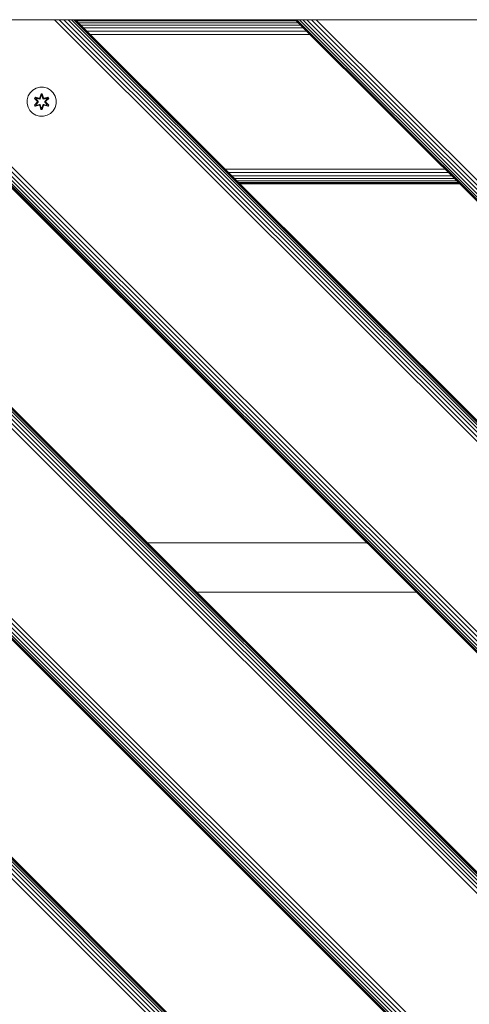
# Model space of a CAD drawing. Units: millimetres. Extents: x 1250 to 578302, y -1972 to 596964.
# Drawn here: x 3161 to 3407, y 5882 to 6422 of the extents above; entities that cross this region are included whole.
import ezdxf

# ---------------------------------------------------------------- set-up
doc = ezdxf.new("R2010")
doc.units = ezdxf.units.MM
doc.layers.add('Контур', color=7, linetype='Continuous', lineweight=15)

msp = doc.modelspace()

# ---------------------------------------------------------------- linework, layer by layer
at = {"layer": 'Контур'}
for p, q in [((3724.681, 5513.631), (2816.756, 6421.556)), ((2816.992, 6421.556), (3724.681, 5513.867)), ((2817.749, 6421.556), (3724.681, 5514.624)), ((2819.061, 6421.556), (3724.681, 5515.936)), ((2820.898, 6421.556), (3724.681, 5517.773)), ((2823.16, 6421.556), (3724.681, 5520.034)), ((2825.693, 6421.556), (3724.681, 5522.567)), ((2828.325, 6421.556), (3724.681, 5525.199)), ((2932.467, 6421.556), (3724.681, 5629.5)), ((2935.099, 6421.556), (3724.681, 5632.18)), ((2937.632, 6421.556), (3724.681, 5634.647)), ((2939.893, 6421.556), (3724.681, 5636.768)), ((2941.73, 6421.556), (3724.681, 5638.511)), ((2943.043, 6421.556), (3724.681, 5639.833)), ((2943.799, 6421.556), (3724.681, 5640.643)), ((3724.681, 5640.91), (2944.036, 6421.556)), ((3724.681, 5761.118), (3064.244, 6421.555)), ((3064.48, 6421.555), (3724.681, 5761.354)), ((3065.236, 6421.555), (3724.681, 5762.111)), ((3066.549, 6421.555), (3724.681, 5763.423)), ((3068.386, 6421.555), (3724.681, 5765.26)), ((3070.647, 6421.555), (3724.681, 5767.521)), ((3073.18, 6421.555), (3724.681, 5770.054)), ((3075.812, 6421.555), (3724.681, 5772.687)), ((3177.381, 6421.555), (3078.386, 6421.555)), ((3078.386, 6421.555), (3191.523, 6421.555)), ((3177.381, 6421.555), (3078.386, 6421.555)), ((3177.381, 6421.555), (3179.954, 6421.555)), ((3177.381, 6421.555), (3179.954, 6421.555)), ((3179.954, 6421.555), (3182.586, 6421.555)), ((3179.954, 6421.555), (3182.586, 6421.555)), ((3179.954, 6421.555), (3724.681, 5876.987)), ((3182.586, 6421.555), (3185.119, 6421.555)), ((3182.586, 6421.555), (3185.119, 6421.555)), ((3182.586, 6421.555), (3724.681, 5879.667)), ((3185.119, 6421.555), (3187.381, 6421.555)), ((3185.119, 6421.555), (3187.381, 6421.555)), ((3185.119, 6421.555), (3724.681, 5882.134)), ((3187.381, 6421.555), (3189.217, 6421.555)), ((3187.381, 6421.555), (3189.217, 6421.555)), ((3187.381, 6421.555), (3724.681, 5884.255)), ((3189.217, 6421.555), (3190.53, 6421.555)), ((3189.217, 6421.555), (3189.217, 6421.555)), ((3189.217, 6421.555), (3190.53, 6421.555)), ((3189.217, 6421.555), (3724.681, 5885.999)), ((3190.53, 6421.555), (3191.287, 6421.555)), ((3190.53, 6421.555), (3190.53, 6421.555)), ((3190.53, 6421.555), (3191.287, 6421.555)), ((3190.53, 6421.555), (3724.681, 5887.32)), ((3191.287, 6421.555), (3724.681, 5888.13)), ((3191.523, 6421.555), (3191.287, 6421.555)), ((3311.731, 6421.555), (3191.523, 6421.555)), ((3191.523, 6421.555), (3724.681, 5888.397)), ((3724.681, 5888.397), (3191.523, 6421.555)), ((3191.523, 6421.555), (3191.523, 6421.555)), ((3311.898, 6421.389), (3191.69, 6421.389)), ((3312.433, 6420.853), (3192.225, 6420.853)), ((3313.361, 6419.925), (3193.153, 6419.925)), ((3314.66, 6418.627), (3194.452, 6418.627)), ((3316.259, 6417.028), (3196.051, 6417.028)), ((3724.681, 6008.605), (3311.731, 6421.556)), ((3311.731, 6421.556), (3311.731, 6421.556)), ((3311.731, 6421.556), (3311.967, 6421.556)), ((3311.731, 6421.556), (3311.967, 6421.556)), ((3311.967, 6421.556), (3312.724, 6421.556)), ((3311.967, 6421.556), (3312.724, 6421.556)), ((3311.967, 6421.556), (3724.681, 6008.841)), ((3325.873, 6421.556), (3311.967, 6421.556)), ((3312.724, 6421.556), (3314.036, 6421.556)), ((3312.724, 6421.556), (3314.036, 6421.556)), ((3312.724, 6421.556), (3724.681, 6009.598)), ((3314.036, 6421.556), (3315.873, 6421.556)), ((3314.036, 6421.556), (3315.873, 6421.556)), ((3314.036, 6421.556), (3724.681, 6010.91)), ((3315.873, 6421.556), (3315.873, 6421.556)), ((3315.873, 6421.556), (3318.134, 6421.556)), ((3315.873, 6421.556), (3318.134, 6421.556)), ((3315.873, 6421.556), (3724.681, 6012.747)), ((3318.134, 6421.556), (3318.134, 6421.556)), ((3318.134, 6421.556), (3320.667, 6421.556)), ((3318.134, 6421.556), (3320.667, 6421.556)), ((3318.134, 6421.556), (3724.681, 6015.009)), ((3320.667, 6421.556), (3323.3, 6421.556)), ((3320.667, 6421.556), (3323.3, 6421.556)), ((3320.667, 6421.556), (3724.681, 6017.542)), ((3320.668, 6421.556), (3320.668, 6421.556)), ((3323.3, 6421.556), (3323.3, 6421.556)), ((3325.873, 6421.556), (3323.3, 6421.556)), ((3323.3, 6421.556), (3724.681, 6020.174)), ((3325.873, 6421.556), (3323.3, 6421.556)), ((3424.868, 6421.556), (3325.873, 6421.556)), ((3325.873, 6421.556), (3439.01, 6421.556)), ((3424.868, 6421.556), (3325.873, 6421.556)), ((3318.05, 6415.236), (3197.842, 6415.236)), ((3319.912, 6413.375), (3199.703, 6413.375)), ((3169.908, 6384.048), (3168.085, 6383.016)), ((3171.937, 6384.572), (3169.908, 6384.048)), ((3174.032, 6384.554), (3171.937, 6384.572)), ((3176.051, 6383.994), (3174.032, 6384.554)), ((3177.856, 6382.931), (3176.051, 6383.994)), ((3164.967, 6377.723), (3165.527, 6379.742)), ((3166.59, 6381.547), (3165.527, 6379.742)), ((3168.085, 6383.016), (3166.59, 6381.547)), ((3169.057, 6378.443), (3169.4, 6379.035)), ((3169.204, 6378.389), (3169.517, 6378.931)), ((3169.287, 6378.35), (3169.591, 6378.877)), ((3169.4, 6379.035), (3171.543, 6378.554)), ((3169.517, 6378.931), (3169.4, 6379.035)), ((3171.671, 6378.4), (3169.517, 6378.931)), ((3169.517, 6378.931), (3171.543, 6378.554)), ((3169.517, 6378.931), (3169.591, 6378.877)), ((3170.342, 6378.439), (3169.591, 6378.877)), ((3171.671, 6378.4), (3169.591, 6378.877)), ((3171.671, 6378.4), (3171.983, 6378.58)), ((3171.921, 6378.771), (3172.577, 6380.866)), ((3172.604, 6380.712), (3171.921, 6378.771)), ((3172.604, 6380.712), (3171.983, 6378.58)), ((3171.983, 6378.58), (3172.611, 6380.622)), ((3171.983, 6378.58), (3171.999, 6378.552)), ((3172.158, 6378.277), (3171.999, 6378.552)), ((3172.619, 6379.791), (3172.158, 6378.277)), ((3172.619, 6379.767), (3172.163, 6378.269)), ((3172.577, 6380.866), (3173.261, 6380.865)), ((3172.604, 6380.712), (3172.577, 6380.866)), ((3172.604, 6380.712), (3173.229, 6380.711)), ((3172.604, 6380.712), (3172.611, 6380.622)), ((3172.611, 6380.622), (3173.22, 6380.622)), ((3172.619, 6379.791), (3172.611, 6380.622)), ((3172.619, 6379.767), (3172.619, 6379.791)), ((3172.619, 6379.767), (3173.211, 6379.767)), ((3173.211, 6379.791), (3173.22, 6380.622)), ((3173.671, 6378.277), (3173.211, 6379.791)), ((3173.211, 6379.767), (3173.211, 6379.791)), ((3173.667, 6378.269), (3173.211, 6379.767)), ((3173.229, 6380.711), (3173.22, 6380.622)), ((3173.846, 6378.58), (3173.22, 6380.622)), ((3173.229, 6380.711), (3173.261, 6380.865)), ((3173.846, 6378.58), (3173.229, 6380.711)), ((3173.229, 6380.711), (3173.916, 6378.768)), ((3173.261, 6380.865), (3173.916, 6378.768)), ((3173.671, 6378.277), (3173.83, 6378.552)), ((3173.846, 6378.58), (3173.83, 6378.552)), ((3173.846, 6378.58), (3174.158, 6378.4)), ((3176.314, 6378.929), (3174.158, 6378.4)), ((3174.158, 6378.4), (3176.239, 6378.876)), ((3176.435, 6379.029), (3174.293, 6378.55)), ((3176.314, 6378.929), (3174.293, 6378.55)), ((3175.488, 6378.439), (3176.239, 6378.876)), ((3176.314, 6378.929), (3176.239, 6378.876)), ((3176.239, 6378.876), (3176.543, 6378.349)), ((3176.314, 6378.929), (3176.435, 6379.029)), ((3176.314, 6378.929), (3176.627, 6378.387)), ((3176.435, 6379.029), (3176.776, 6378.436)), ((3179.325, 6381.436), (3177.856, 6382.931)), ((3180.356, 6379.613), (3179.325, 6381.436)), ((3180.881, 6377.584), (3180.356, 6379.613)), ((3164.967, 6377.723), (3164.949, 6375.628)), ((3164.949, 6375.628), (3165.473, 6373.6)), ((3165.473, 6373.6), (3166.505, 6371.776)), ((3169.054, 6374.777), (3170.542, 6376.392)), ((3169.203, 6374.826), (3169.054, 6374.777)), ((3169.395, 6374.184), (3169.054, 6374.777)), ((3170.543, 6376.828), (3169.057, 6378.443)), ((3169.204, 6378.389), (3169.057, 6378.443)), ((3170.74, 6376.426), (3169.203, 6374.826)), ((3169.203, 6374.826), (3170.542, 6376.392)), ((3169.203, 6374.826), (3169.286, 6374.864)), ((3169.515, 6374.284), (3169.203, 6374.826)), ((3169.204, 6378.389), (3170.543, 6376.828)), ((3169.204, 6378.389), (3170.74, 6376.786)), ((3169.204, 6378.389), (3169.287, 6378.35)), ((3170.74, 6376.426), (3169.286, 6374.864)), ((3170.041, 6375.294), (3169.286, 6374.864)), ((3169.591, 6374.336), (3169.286, 6374.864)), ((3170.041, 6377.918), (3169.287, 6378.35)), ((3170.74, 6376.786), (3169.287, 6378.35)), ((3171.537, 6374.663), (3169.395, 6374.184)), ((3169.515, 6374.284), (3169.395, 6374.184)), ((3169.515, 6374.284), (3171.671, 6374.813)), ((3169.515, 6374.284), (3171.537, 6374.663)), ((3169.515, 6374.284), (3169.591, 6374.336)), ((3171.671, 6374.813), (3169.591, 6374.336)), ((3170.342, 6374.774), (3169.591, 6374.336)), ((3170.041, 6377.918), (3170.342, 6378.439)), ((3170.041, 6377.918), (3171.09, 6376.787)), ((3170.041, 6377.918), (3170.062, 6377.907)), ((3171.09, 6376.426), (3170.041, 6375.294)), ((3170.062, 6375.306), (3170.041, 6375.294)), ((3170.342, 6374.774), (3170.041, 6375.294)), ((3170.362, 6378.427), (3170.062, 6377.907)), ((3171.099, 6376.787), (3170.062, 6377.907)), ((3171.099, 6376.426), (3170.062, 6375.306)), ((3170.062, 6375.306), (3170.362, 6374.785)), ((3171.847, 6378.096), (3170.342, 6378.439)), ((3170.362, 6378.427), (3170.342, 6378.439)), ((3170.342, 6374.774), (3171.847, 6375.116)), ((3170.342, 6374.774), (3170.362, 6374.785)), ((3170.362, 6378.427), (3171.851, 6378.088)), ((3171.851, 6375.124), (3170.362, 6374.785)), ((3170.74, 6376.426), (3170.74, 6376.786)), ((3170.74, 6376.786), (3170.772, 6376.786)), ((3170.74, 6376.426), (3170.772, 6376.426)), ((3171.09, 6376.787), (3170.772, 6376.786)), ((3171.09, 6376.426), (3170.772, 6376.426)), ((3171.09, 6376.426), (3171.09, 6376.787)), ((3171.099, 6376.787), (3171.09, 6376.787)), ((3171.099, 6376.426), (3171.09, 6376.426)), ((3171.099, 6376.426), (3171.099, 6376.787)), ((3171.671, 6378.4), (3171.687, 6378.372)), ((3171.671, 6374.813), (3171.687, 6374.84)), ((3171.983, 6374.633), (3171.671, 6374.813)), ((3171.847, 6378.096), (3171.687, 6378.372)), ((3171.847, 6375.116), (3171.687, 6374.84)), ((3171.847, 6378.096), (3172.158, 6378.277)), ((3171.847, 6378.096), (3171.851, 6378.088)), ((3171.851, 6375.124), (3171.847, 6375.116)), ((3172.158, 6374.936), (3171.847, 6375.116)), ((3172.163, 6378.269), (3171.851, 6378.088)), ((3171.851, 6375.124), (3172.163, 6374.944)), ((3172.569, 6372.348), (3171.914, 6374.444)), ((3172.601, 6372.501), (3171.914, 6374.444)), ((3171.983, 6374.633), (3171.999, 6374.66)), ((3171.983, 6374.633), (3172.601, 6372.501)), ((3171.983, 6374.633), (3172.61, 6372.59)), ((3172.158, 6374.936), (3171.999, 6374.66)), ((3172.163, 6378.269), (3172.158, 6378.277)), ((3172.158, 6374.936), (3172.163, 6374.944)), ((3172.158, 6374.936), (3172.619, 6373.422)), ((3172.163, 6374.944), (3172.619, 6373.446)), ((3172.619, 6373.422), (3172.61, 6372.59)), ((3173.211, 6373.446), (3172.619, 6373.446)), ((3172.619, 6373.446), (3172.619, 6373.422)), ((3173.211, 6373.446), (3173.667, 6374.944)), ((3173.211, 6373.422), (3173.671, 6374.936)), ((3173.211, 6373.446), (3173.211, 6373.422)), ((3173.211, 6373.422), (3173.218, 6372.59)), ((3173.846, 6374.633), (3173.218, 6372.59)), ((3173.226, 6372.501), (3173.846, 6374.633)), ((3173.226, 6372.501), (3173.909, 6374.441)), ((3173.909, 6374.441), (3173.253, 6372.347)), ((3173.671, 6378.277), (3173.667, 6378.269)), ((3173.978, 6378.088), (3173.667, 6378.269)), ((3173.667, 6374.944), (3173.978, 6375.124)), ((3173.667, 6374.944), (3173.671, 6374.936)), ((3173.671, 6378.277), (3173.983, 6378.096)), ((3173.983, 6375.116), (3173.671, 6374.936)), ((3173.671, 6374.936), (3173.83, 6374.66)), ((3173.846, 6374.633), (3173.83, 6374.66)), ((3174.158, 6374.813), (3173.846, 6374.633)), ((3175.468, 6378.427), (3173.978, 6378.088)), ((3173.978, 6378.088), (3173.983, 6378.096)), ((3173.983, 6375.116), (3173.978, 6375.124)), ((3173.978, 6375.124), (3175.468, 6374.785)), ((3175.488, 6378.439), (3173.983, 6378.096)), ((3173.983, 6378.096), (3174.142, 6378.372)), ((3173.983, 6375.116), (3174.142, 6374.84)), ((3173.983, 6375.116), (3175.488, 6374.774)), ((3174.158, 6378.4), (3174.142, 6378.372)), ((3174.158, 6374.813), (3174.142, 6374.84)), ((3174.158, 6374.813), (3176.313, 6374.282)), ((3174.158, 6374.813), (3176.238, 6374.335)), ((3176.43, 6374.177), (3174.286, 6374.658)), ((3176.313, 6374.282), (3174.286, 6374.658)), ((3174.73, 6376.787), (3175.768, 6377.907)), ((3174.74, 6376.787), (3174.73, 6376.787)), ((3174.73, 6376.426), (3174.73, 6376.787)), ((3174.73, 6376.426), (3174.74, 6376.426)), ((3175.768, 6375.306), (3174.73, 6376.426)), ((3174.74, 6376.787), (3175.788, 6377.918)), ((3174.74, 6376.787), (3175.058, 6376.786)), ((3174.74, 6376.787), (3174.74, 6376.426)), ((3174.74, 6376.426), (3175.058, 6376.426)), ((3175.788, 6375.294), (3174.74, 6376.426)), ((3175.09, 6376.786), (3175.058, 6376.786)), ((3175.09, 6376.426), (3175.058, 6376.426)), ((3175.09, 6376.786), (3176.627, 6378.387)), ((3175.09, 6376.786), (3176.543, 6378.349)), ((3175.09, 6376.786), (3175.09, 6376.426)), ((3176.626, 6374.823), (3175.09, 6376.426)), ((3175.09, 6376.426), (3176.543, 6374.863)), ((3175.287, 6376.385), (3176.773, 6374.769)), ((3176.626, 6374.823), (3175.287, 6376.385)), ((3176.776, 6378.436), (3175.288, 6376.82)), ((3176.627, 6378.387), (3175.288, 6376.82)), ((3175.468, 6378.427), (3175.488, 6378.439)), ((3175.468, 6378.427), (3175.768, 6377.907)), ((3175.768, 6375.306), (3175.468, 6374.785)), ((3175.468, 6374.785), (3175.488, 6374.774)), ((3175.488, 6378.439), (3175.788, 6377.918)), ((3175.788, 6375.294), (3175.488, 6374.774)), ((3175.488, 6374.774), (3176.238, 6374.335)), ((3175.768, 6377.907), (3175.788, 6377.918)), ((3175.768, 6375.306), (3175.788, 6375.294)), ((3175.788, 6377.918), (3176.543, 6378.349)), ((3175.788, 6375.294), (3176.543, 6374.863)), ((3176.543, 6374.863), (3176.238, 6374.335)), ((3176.313, 6374.282), (3176.238, 6374.335)), ((3176.626, 6374.823), (3176.313, 6374.282)), ((3176.313, 6374.282), (3176.43, 6374.177)), ((3176.773, 6374.769), (3176.43, 6374.177)), ((3176.627, 6378.387), (3176.543, 6378.349)), ((3176.626, 6374.823), (3176.543, 6374.863)), ((3176.626, 6374.823), (3176.773, 6374.769)), ((3176.627, 6378.387), (3176.776, 6378.436)), ((3179.239, 6371.665), (3180.303, 6373.47)), ((3180.303, 6373.47), (3180.862, 6375.489)), ((3180.862, 6375.489), (3180.881, 6377.584)), ((3166.505, 6371.776), (3167.974, 6370.282)), ((3167.974, 6370.282), (3169.779, 6369.218)), ((3169.779, 6369.218), (3171.798, 6368.659)), ((3171.798, 6368.659), (3173.893, 6368.64)), ((3172.601, 6372.501), (3172.569, 6372.348)), ((3173.253, 6372.347), (3172.569, 6372.348)), ((3172.601, 6372.501), (3172.61, 6372.59)), ((3173.226, 6372.501), (3172.601, 6372.501)), ((3173.218, 6372.59), (3172.61, 6372.59)), ((3173.226, 6372.501), (3173.218, 6372.59)), ((3173.226, 6372.501), (3173.253, 6372.347)), ((3173.893, 6368.64), (3175.921, 6369.165)), ((3175.921, 6369.165), (3177.745, 6370.197)), ((3177.745, 6370.197), (3179.239, 6371.665)), ((3393.625, 6339.661), (3273.398, 6339.68)), ((3395.509, 6337.777), (3275.277, 6337.801)), ((3397.27, 6336.017), (3277.045, 6336.033)), ((3398.802, 6334.484), (3278.594, 6334.484)), ((3400.057, 6333.23), (3279.859, 6333.219)), ((3400.989, 6332.297), (3280.791, 6332.288)), ((3401.55, 6331.737), (3281.345, 6331.733)), ((3401.731, 6331.555), (3281.523, 6331.555)), ((3724.681, 5394.368), (2824.683, 6294.367)), ((2824.683, 6294.367), (3724.681, 5394.368)), ((3724.681, 5394.132), (2824.683, 6294.131)), ((3724.681, 5393.375), (2824.683, 6293.374)), ((3724.681, 5392.063), (2824.683, 6292.062)), ((3724.681, 5390.226), (2824.683, 6290.225)), ((3724.681, 5387.965), (2824.683, 6287.963)), ((2824.683, 6285.43), (3724.681, 5385.432)), ((2824.683, 6282.798), (3724.681, 5382.799)), ((3350.917, 6134.882), (3230.709, 6134.882)), ((3257.709, 6107.882), (3377.917, 6107.882))]:
    msp.add_line(p, q, dxfattribs=at)

doc.saveas('drawing.dxf')
